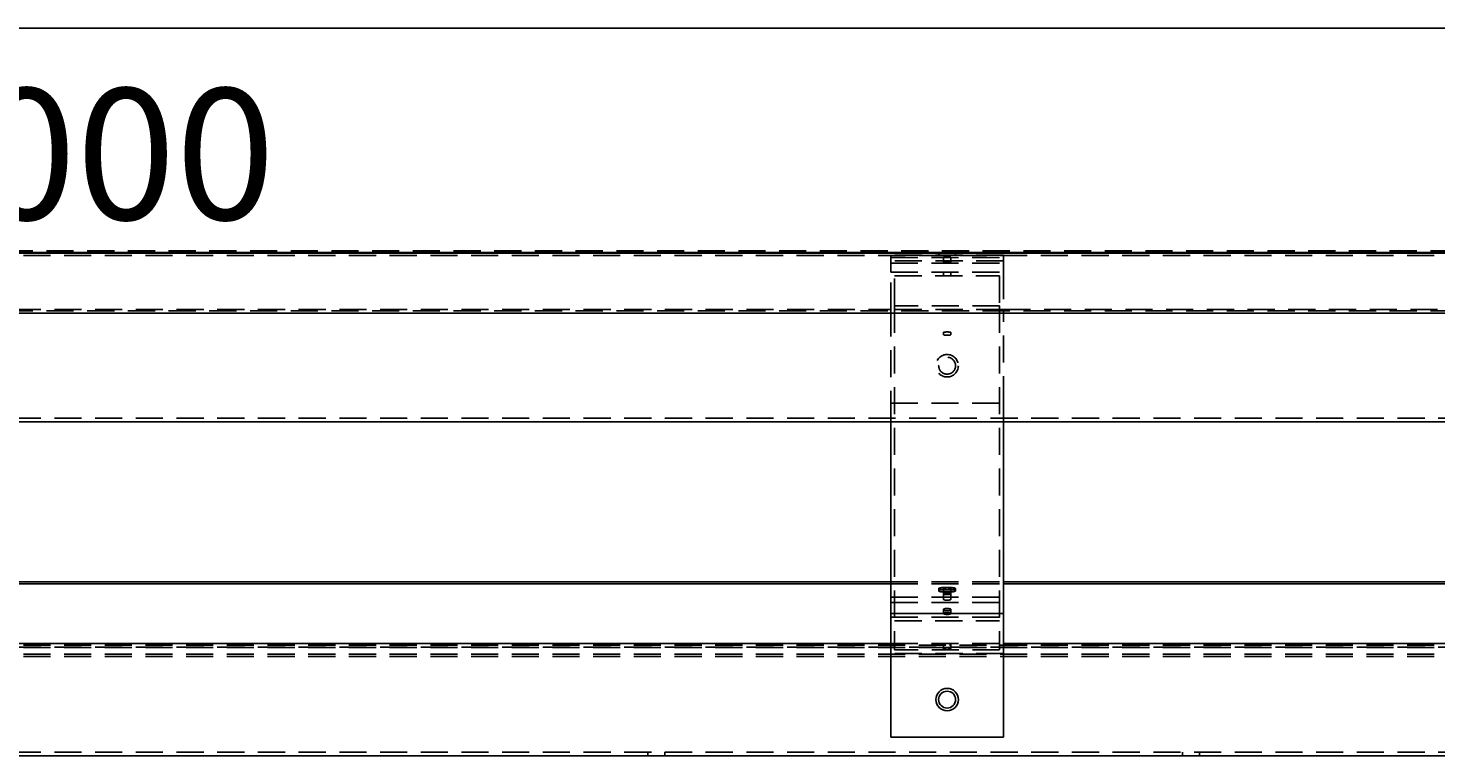
# Model space of a CAD drawing. Units: millimetres. Extents: x 31 to 388, y -270 to -27.
# Drawn here: x 100 to 133, y -58 to -41 of the extents above; entities that cross this region are included whole.
import ezdxf

# ---------------------------------------------------------------- set-up
doc = ezdxf.new("R2010")
doc.units = ezdxf.units.MM
doc.header["$MEASUREMENT"] = 0
for name, pattern in [('AI-Linetype-1029', [0.9525, 0.635, -0.3175]), ('AI-Linetype-1030', [0.9525, 0.635, -0.3175]), ('AI-Linetype-1031', [0.9525, 0.635, -0.3175]), ('AI-Linetype-1032', [0.9525, 0.635, -0.3175]), ('AI-Linetype-1033', [0.9525, 0.635, -0.3175]), ('AI-Linetype-1034', [0.9525, 0.635, -0.3175]), ('AI-Linetype-1035', [0.9525, 0.635, -0.3175]), ('AI-Linetype-1036', [0.9525, 0.635, -0.3175]), ('AI-Linetype-1037', [0.9525, 0.635, -0.3175]), ('AI-Linetype-1038', [0.9525, 0.635, -0.3175]), ('AI-Linetype-1039', [0.9525, 0.635, -0.3175]), ('AI-Linetype-1040', [0.9525, 0.635, -0.3175]), ('AI-Linetype-1041', [0.9525, 0.635, -0.3175]), ('AI-Linetype-1042', [0.9525, 0.635, -0.3175]), ('AI-Linetype-1043', [0.9525, 0.635, -0.3175]), ('AI-Linetype-1044', [0.9525, 0.635, -0.3175]), ('AI-Linetype-1045', [0.9525, 0.635, -0.3175]), ('AI-Linetype-1046', [0.9525, 0.635, -0.3175]), ('AI-Linetype-1047', [0.9525, 0.635, -0.3175]), ('AI-Linetype-1048', [0.9525, 0.635, -0.3175]), ('AI-Linetype-1049', [0.9525, 0.635, -0.3175]), ('AI-Linetype-1050', [0.9525, 0.635, -0.3175]), ('AI-Linetype-1051', [0.9525, 0.635, -0.3175]), ('AI-Linetype-1052', [0.9525, 0.635, -0.3175]), ('AI-Linetype-1053', [0.9525, 0.635, -0.3175]), ('AI-Linetype-1054', [0.9525, 0.635, -0.3175]), ('AI-Linetype-1055', [0.9525, 0.635, -0.3175]), ('AI-Linetype-1056', [0.9525, 0.635, -0.3175]), ('AI-Linetype-1057', [0.9525, 0.635, -0.3175]), ('AI-Linetype-1058', [0.9525, 0.635, -0.3175]), ('AI-Linetype-1059', [0.9525, 0.635, -0.3175]), ('AI-Linetype-1060', [0.9525, 0.635, -0.3175]), ('AI-Linetype-1061', [0.9525, 0.635, -0.3175]), ('AI-Linetype-1062', [0.9525, 0.635, -0.3175]), ('AI-Linetype-1063', [0.9525, 0.635, -0.3175]), ('AI-Linetype-1064', [0.9525, 0.635, -0.3175]), ('AI-Linetype-1065', [0.9525, 0.635, -0.3175]), ('AI-Linetype-1066', [0.9525, 0.635, -0.3175]), ('AI-Linetype-212', [0.9525, 0.635, -0.3175]), ('AI-Linetype-213', [0.9525, 0.635, -0.3175]), ('AI-Linetype-215', [0.9525, 0.635, -0.3175]), ('AI-Linetype-218', [0.9525, 0.635, -0.3175]), ('AI-Linetype-219', [0.9525, 0.635, -0.3175]), ('AI-Linetype-220', [0.9525, 0.635, -0.3175]), ('AI-Linetype-221', [0.9525, 0.635, -0.3175]), ('AI-Linetype-383', [0.9525, 0.635, -0.3175]), ('AI-Linetype-384', [0.9525, 0.635, -0.3175]), ('AI-Linetype-385', [0.9525, 0.635, -0.3175]), ('AI-Linetype-386', [0.9525, 0.635, -0.3175]), ('AI-Linetype-387', [0.9525, 0.635, -0.3175]), ('AI-Linetype-388', [0.9525, 0.635, -0.3175]), ('AI-Linetype-389', [0.9525, 0.635, -0.3175]), ('AI-Linetype-390', [0.9525, 0.635, -0.3175]), ('AI-Linetype-391', [0.9525, 0.635, -0.3175]), ('AI-Linetype-392', [0.9525, 0.635, -0.3175]), ('AI-Linetype-393', [0.9525, 0.635, -0.3175]), ('AI-Linetype-394', [0.9525, 0.635, -0.3175]), ('AI-Linetype-395', [0.9525, 0.635, -0.3175]), ('AI-Linetype-396', [0.9525, 0.635, -0.3175]), ('AI-Linetype-397', [0.9525, 0.635, -0.3175]), ('AI-Linetype-398', [0.9525, 0.635, -0.3175]), ('AI-Linetype-399', [0.9525, 0.635, -0.3175]), ('AI-Linetype-400', [0.9525, 0.635, -0.3175]), ('AI-Linetype-401', [0.9525, 0.635, -0.3175]), ('AI-Linetype-402', [0.9525, 0.635, -0.3175]), ('AI-Linetype-403', [0.9525, 0.635, -0.3175]), ('AI-Linetype-404', [0.9525, 0.635, -0.3175]), ('AI-Linetype-405', [0.9525, 0.635, -0.3175]), ('AI-Linetype-406', [0.9525, 0.635, -0.3175]), ('AI-Linetype-407', [0.9525, 0.635, -0.3175]), ('AI-Linetype-408', [0.9525, 0.635, -0.3175]), ('AI-Linetype-409', [0.9525, 0.635, -0.3175]), ('AI-Linetype-579', [0.9525, 0.635, -0.3175]), ('AI-Linetype-580', [0.9525, 0.635, -0.3175]), ('AI-Linetype-581', [0.9525, 0.635, -0.3175]), ('AI-Linetype-582', [0.9525, 0.635, -0.3175]), ('AI-Linetype-587', [0.9525, 0.635, -0.3175]), ('AI-Linetype-611', [0.9525, 0.635, -0.3175]), ('AI-Linetype-612', [0.9525, 0.635, -0.3175]), ('AI-Linetype-613', [0.9525, 0.635, -0.3175]), ('AI-Linetype-614', [0.9525, 0.635, -0.3175]), ('AI-Linetype-768', [0.9525, 0.635, -0.3175]), ('AI-Linetype-769', [0.9525, 0.635, -0.3175]), ('AI-Linetype-772', [0.9525, 0.635, -0.3175]), ('AI-Linetype-773', [0.9525, 0.635, -0.3175]), ('AI-Linetype-802', [0.9525, 0.635, -0.3175]), ('AI-Linetype-805', [0.9525, 0.635, -0.3175]), ('AI-Linetype-806', [0.9525, 0.635, -0.3175]), ('AI-Linetype-877', [0.9525, 0.635, -0.3175]), ('AI-Linetype-878', [0.9525, 0.635, -0.3175]), ('AI-Linetype-881', [0.9525, 0.635, -0.3175]), ('AI-Linetype-885', [0.9525, 0.635, -0.3175]), ('AI-Linetype-903', [0.9525, 0.635, -0.3175]), ('AI-Linetype-904', [0.9525, 0.635, -0.3175]), ('AI-Linetype-905', [0.9525, 0.635, -0.3175]), ('AI-Linetype-906', [0.9525, 0.635, -0.3175]), ('AI-Linetype-907', [0.9525, 0.635, -0.3175]), ('AI-Linetype-908', [0.9525, 0.635, -0.3175]), ('AI-Linetype-909', [0.9525, 0.635, -0.3175]), ('AI-Linetype-910', [0.9525, 0.635, -0.3175]), ('AI-Linetype-919', [0.9525, 0.635, -0.3175]), ('AI-Linetype-920', [0.9525, 0.635, -0.3175]), ('AI-Linetype-925', [0.9525, 0.635, -0.3175]), ('AI-Linetype-926', [0.9525, 0.635, -0.3175])]:
    doc.linetypes.add(name, pattern=pattern)
doc.layers.add('Calque 1', color=7, linetype='Continuous', lineweight=0)

# ---------------------------------------------------------------- blocks, each defined once
blk = doc.blocks.new('Block_4')
at = {"layer": 'Calque 1', "color": 18, "lineweight": 25, "true_color": 0x000000}
blk.add_line((34.3, -46.505), (165.97, -46.505), dxfattribs=at)
at = {"layer": 'Calque 1', "insert": (96.609, -45.737), "char_height": 0.2, "attachment_point": 7}
blk.add_mtext('\\C18;\\c0;\\FMyriad Pro|b0|i0|c1;\\H3.072311;\\W1.000000;3000', dxfattribs=at)

msp = doc.modelspace()

# ---------------------------------------------------------------- linework, layer by layer
at = {"layer": 'Calque 1', "color": 18, "lineweight": 25, "true_color": 0x000000}
for p, q in [((165.97, -41.253), (34.3, -41.253)), ((34.3, -46.52), (165.97, -46.52)), ((165.97, -46.52), (34.3, -46.52)), ((165.97, -47.925), (34.3, -47.925)), ((36.933, -50.474), (163.337, -50.474)), ((120.324, -50.474), (120.324, -54.956)), ((122.958, -50.474), (122.958, -54.956)), ((79.945, -54.217), (120.324, -54.217)), ((79.945, -54.267), (120.324, -54.267)), ((122.958, -54.217), (163.337, -54.217)), ((122.958, -54.267), (163.337, -54.267)), ((122.958, -54.956), (120.324, -54.956)), ((120.324, -54.956), (120.324, -57.853)), ((122.958, -57.853), (122.958, -54.956)), ((79.945, -55.658), (120.324, -55.658)), ((122.958, -55.658), (163.337, -55.658)), ((120.324, -57.853), (122.958, -57.853)), ((36.933, -58.292), (163.337, -58.292))]:
    msp.add_line(p, q, dxfattribs=at)
at = {"layer": 'Calque 1', "color": 18, "linetype": 'AI-Linetype-802', "lineweight": 25, "true_color": 0x000000}
msp.add_line((165.97, -46.468), (34.3, -46.468), dxfattribs=at)
at = {"layer": 'Calque 1', "color": 18, "linetype": 'AI-Linetype-769', "lineweight": 25, "true_color": 0x000000}
msp.add_line((34.3, -46.573), (165.97, -46.573), dxfattribs=at)
at = {"layer": 'Calque 1', "color": 18, "linetype": 'AI-Linetype-1034', "lineweight": 25, "true_color": 0x000000}
msp.add_line((120.324, -46.623), (120.324, -46.572), dxfattribs=at)
at = {"layer": 'Calque 1', "color": 18, "linetype": 'AI-Linetype-1065', "lineweight": 25, "true_color": 0x000000}
msp.add_line((122.958, -46.572), (120.324, -46.572), dxfattribs=at)
at = {"layer": 'Calque 1', "color": 18, "linetype": 'AI-Linetype-1033', "lineweight": 25, "true_color": 0x000000}
msp.add_line((120.324, -46.623), (122.958, -46.623), dxfattribs=at)
at = {"layer": 'Calque 1', "color": 18, "linetype": 'AI-Linetype-1038', "lineweight": 25, "true_color": 0x000000}
msp.add_line((120.324, -46.623), (120.324, -46.755), dxfattribs=at)
at = {"layer": 'Calque 1', "color": 18, "linetype": 'AI-Linetype-1066', "lineweight": 25, "true_color": 0x000000}
msp.add_line((122.958, -46.704), (120.324, -46.704), dxfattribs=at)
at = {"layer": 'Calque 1', "color": 18, "linetype": 'AI-Linetype-1029', "lineweight": 25, "true_color": 0x000000}
msp.add_line((120.324, -46.963), (120.324, -46.755), dxfattribs=at)
at = {"layer": 'Calque 1', "color": 18, "linetype": 'AI-Linetype-1031', "lineweight": 25, "true_color": 0x000000}
msp.add_line((120.324, -46.755), (122.958, -46.755), dxfattribs=at)
at = {"layer": 'Calque 1', "color": 18, "linetype": 'AI-Linetype-773', "lineweight": 25, "true_color": 0x000000}
msp.add_line((121.444, -46.52), (121.444, -46.573), dxfattribs=at)
at = {"layer": 'Calque 1', "color": 18, "linetype": 'AI-Linetype-806', "lineweight": 25, "true_color": 0x000000}
msp.add_line((121.553, -46.468), (121.553, -46.52), dxfattribs=at)
at = {"layer": 'Calque 1', "color": 18, "linetype": 'AI-Linetype-1039', "lineweight": 25, "true_color": 0x000000}
msp.add_line((121.553, -46.617), (121.553, -46.608), dxfattribs=at)
at = {"layer": 'Calque 1', "color": 18, "linetype": 'AI-Linetype-1046', "lineweight": 25, "true_color": 0x000000}
msp.add_line((121.553, -46.749), (121.553, -46.617), dxfattribs=at)
at = {"layer": 'Calque 1', "color": 18, "linetype": 'AI-Linetype-805', "lineweight": 25, "true_color": 0x000000}
msp.add_line((121.729, -46.52), (121.729, -46.468), dxfattribs=at)
at = {"layer": 'Calque 1', "color": 18, "linetype": 'AI-Linetype-1041', "lineweight": 25, "true_color": 0x000000}
msp.add_line((121.729, -46.608), (121.729, -46.617), dxfattribs=at)
at = {"layer": 'Calque 1', "color": 18, "linetype": 'AI-Linetype-1045', "lineweight": 25, "true_color": 0x000000}
msp.add_line((121.729, -46.749), (121.729, -46.617), dxfattribs=at)
at = {"layer": 'Calque 1', "color": 18, "linetype": 'AI-Linetype-772', "lineweight": 25, "true_color": 0x000000}
msp.add_line((121.839, -46.573), (121.839, -46.52), dxfattribs=at)
at = {"layer": 'Calque 1', "color": 18, "linetype": 'AI-Linetype-1036', "lineweight": 25, "true_color": 0x000000}
msp.add_line((122.958, -46.623), (122.958, -46.572), dxfattribs=at)
at = {"layer": 'Calque 1', "color": 18, "linetype": 'AI-Linetype-1037', "lineweight": 25, "true_color": 0x000000}
msp.add_line((122.958, -46.623), (122.958, -46.755), dxfattribs=at)
at = {"layer": 'Calque 1', "color": 18, "linetype": 'AI-Linetype-1030', "lineweight": 25, "true_color": 0x000000}
msp.add_line((122.958, -46.963), (122.958, -46.755), dxfattribs=at)
at = {"layer": 'Calque 1', "color": 18, "linetype": 'AI-Linetype-383', "lineweight": 25, "true_color": 0x000000}
msp.add_line((120.324, -47.84), (120.324, -46.963), dxfattribs=at)
at = {"layer": 'Calque 1', "color": 18, "linetype": 'AI-Linetype-384', "lineweight": 25, "true_color": 0x000000}
msp.add_line((120.324, -46.963), (122.958, -46.963), dxfattribs=at)
at = {"layer": 'Calque 1', "color": 18, "linetype": 'AI-Linetype-393', "lineweight": 25, "true_color": 0x000000}
msp.add_line((120.412, -47.753), (120.412, -47.05), dxfattribs=at)
at = {"layer": 'Calque 1', "color": 18, "linetype": 'AI-Linetype-394', "lineweight": 25, "true_color": 0x000000}
msp.add_line((120.412, -47.05), (122.87, -47.05), dxfattribs=at)
at = {"layer": 'Calque 1', "color": 18, "linetype": 'AI-Linetype-405', "lineweight": 25, "true_color": 0x000000}
msp.add_line((121.553, -46.963), (121.553, -47.05), dxfattribs=at)
at = {"layer": 'Calque 1', "color": 18, "linetype": 'AI-Linetype-404', "lineweight": 25, "true_color": 0x000000}
msp.add_line((121.729, -47.05), (121.729, -46.963), dxfattribs=at)
at = {"layer": 'Calque 1', "color": 18, "linetype": 'AI-Linetype-396', "lineweight": 25, "true_color": 0x000000}
msp.add_line((122.87, -47.05), (122.87, -47.753), dxfattribs=at)
at = {"layer": 'Calque 1', "color": 18, "linetype": 'AI-Linetype-385', "lineweight": 25, "true_color": 0x000000}
msp.add_line((122.958, -46.963), (122.958, -47.84), dxfattribs=at)
at = {"layer": 'Calque 1', "color": 18, "linetype": 'AI-Linetype-397', "lineweight": 25, "true_color": 0x000000}
msp.add_line((122.87, -47.753), (120.412, -47.753), dxfattribs=at)
at = {"layer": 'Calque 1', "color": 18, "linetype": 'AI-Linetype-398', "lineweight": 25, "true_color": 0x000000}
msp.add_line((120.412, -47.753), (120.412, -55.81), dxfattribs=at)
at = {"layer": 'Calque 1', "color": 18, "linetype": 'AI-Linetype-395', "lineweight": 25, "true_color": 0x000000}
msp.add_line((122.87, -47.753), (122.87, -55.81), dxfattribs=at)
at = {"layer": 'Calque 1', "color": 18, "linetype": 'AI-Linetype-768', "lineweight": 25, "true_color": 0x000000}
msp.add_line((165.97, -47.872), (34.3, -47.872), dxfattribs=at)
at = {"layer": 'Calque 1', "color": 18, "linetype": 'AI-Linetype-581', "lineweight": 25, "true_color": 0x000000}
msp.add_line((36.933, -47.84), (120.324, -47.84), dxfattribs=at)
at = {"layer": 'Calque 1', "color": 18, "linetype": 'AI-Linetype-579', "lineweight": 25, "true_color": 0x000000}
msp.add_line((36.933, -47.928), (163.337, -47.928), dxfattribs=at)
at = {"layer": 'Calque 1', "color": 18, "linetype": 'AI-Linetype-386', "lineweight": 25, "true_color": 0x000000}
msp.add_line((122.958, -47.84), (120.324, -47.84), dxfattribs=at)
at = {"layer": 'Calque 1', "color": 18, "linetype": 'AI-Linetype-613', "lineweight": 25, "true_color": 0x000000}
msp.add_line((120.324, -47.84), (120.324, -50.035), dxfattribs=at)
at = {"layer": 'Calque 1', "color": 18, "linetype": 'AI-Linetype-582', "lineweight": 25, "true_color": 0x000000}
msp.add_line((122.958, -47.84), (163.337, -47.84), dxfattribs=at)
at = {"layer": 'Calque 1', "color": 18, "linetype": 'AI-Linetype-612', "lineweight": 25, "true_color": 0x000000}
msp.add_line((122.958, -50.035), (122.958, -47.84), dxfattribs=at)
at = {"layer": 'Calque 1', "color": 18, "linetype": 'AI-Linetype-1052', "lineweight": 25, "true_color": 0x000000}
msp.add_line((121.553, -48.378), (121.553, -48.404), dxfattribs=at)
at = {"layer": 'Calque 1', "color": 18, "linetype": 'AI-Linetype-1053', "lineweight": 25, "true_color": 0x000000}
msp.add_line((121.553, -48.378), (121.553, -48.378), dxfattribs=at)
at = {"layer": 'Calque 1', "color": 18, "linetype": 'AI-Linetype-1047', "lineweight": 25, "true_color": 0x000000}
msp.add_line((121.553, -48.404), (121.553, -48.431), dxfattribs=at)
at = {"layer": 'Calque 1', "color": 18, "linetype": 'AI-Linetype-1048', "lineweight": 25, "true_color": 0x000000}
msp.add_line((121.729, -48.404), (121.729, -48.378), dxfattribs=at)
at = {"layer": 'Calque 1', "color": 18, "linetype": 'AI-Linetype-1055', "lineweight": 25, "true_color": 0x000000}
msp.add_line((121.729, -48.378), (121.729, -48.378), dxfattribs=at)
at = {"layer": 'Calque 1', "color": 18, "linetype": 'AI-Linetype-1051', "lineweight": 25, "true_color": 0x000000}
msp.add_line((121.729, -48.431), (121.729, -48.404), dxfattribs=at)
at = {"layer": 'Calque 1', "color": 18, "linetype": 'AI-Linetype-387', "lineweight": 25, "true_color": 0x000000}
msp.add_line((120.324, -50.035), (120.324, -50.474), dxfattribs=at)
at = {"layer": 'Calque 1', "color": 18, "linetype": 'AI-Linetype-611', "lineweight": 25, "true_color": 0x000000}
msp.add_line((120.324, -50.035), (122.958, -50.035), dxfattribs=at)
at = {"layer": 'Calque 1', "color": 18, "linetype": 'AI-Linetype-389', "lineweight": 25, "true_color": 0x000000}
msp.add_line((122.958, -50.035), (122.958, -50.474), dxfattribs=at)
at = {"layer": 'Calque 1', "color": 18, "linetype": 'AI-Linetype-580', "lineweight": 25, "true_color": 0x000000}
msp.add_line((36.933, -50.386), (163.337, -50.386), dxfattribs=at)
at = {"layer": 'Calque 1', "color": 18, "linetype": 'AI-Linetype-881', "lineweight": 25, "true_color": 0x000000}
msp.add_line((120.324, -54.217), (122.958, -54.217), dxfattribs=at)
at = {"layer": 'Calque 1', "color": 18, "linetype": 'AI-Linetype-885', "lineweight": 25, "true_color": 0x000000}
msp.add_line((120.324, -54.267), (122.958, -54.267), dxfattribs=at)
at = {"layer": 'Calque 1', "color": 18, "linetype": 'AI-Linetype-910', "lineweight": 25, "true_color": 0x000000}
msp.add_line((121.751, -54.353), (121.531, -54.353), dxfattribs=at)
at = {"layer": 'Calque 1', "color": 18, "linetype": 'AI-Linetype-1035', "lineweight": 25, "true_color": 0x000000}
msp.add_line((120.324, -54.574), (122.958, -54.574), dxfattribs=at)
at = {"layer": 'Calque 1', "color": 18, "linetype": 'AI-Linetype-925', "lineweight": 25, "true_color": 0x000000}
msp.add_line((121.444, -54.377), (121.444, -54.427), dxfattribs=at)
at = {"layer": 'Calque 1', "color": 18, "linetype": 'AI-Linetype-909', "lineweight": 25, "true_color": 0x000000}
msp.add_line((121.531, -54.4), (121.751, -54.4), dxfattribs=at)
at = {"layer": 'Calque 1', "color": 18, "linetype": 'AI-Linetype-903', "lineweight": 25, "true_color": 0x000000}
msp.add_line((121.751, -54.404), (121.531, -54.404), dxfattribs=at)
at = {"layer": 'Calque 1', "color": 18, "linetype": 'AI-Linetype-906', "lineweight": 25, "true_color": 0x000000}
msp.add_line((121.531, -54.451), (121.751, -54.451), dxfattribs=at)
at = {"layer": 'Calque 1', "color": 18, "linetype": 'AI-Linetype-1064', "lineweight": 25, "true_color": 0x000000}
msp.add_line((121.553, -54.508), (121.553, -54.376), dxfattribs=at)
at = {"layer": 'Calque 1', "color": 18, "linetype": 'AI-Linetype-1063', "lineweight": 25, "true_color": 0x000000}
msp.add_line((121.553, -54.508), (121.553, -54.624), dxfattribs=at)
at = {"layer": 'Calque 1', "color": 18, "linetype": 'AI-Linetype-1062', "lineweight": 25, "true_color": 0x000000}
msp.add_line((121.729, -54.508), (121.729, -54.376), dxfattribs=at)
at = {"layer": 'Calque 1', "color": 18, "linetype": 'AI-Linetype-1060', "lineweight": 25, "true_color": 0x000000}
msp.add_line((121.729, -54.624), (121.729, -54.508), dxfattribs=at)
at = {"layer": 'Calque 1', "color": 18, "linetype": 'AI-Linetype-926', "lineweight": 25, "true_color": 0x000000}
msp.add_line((121.839, -54.427), (121.839, -54.377), dxfattribs=at)
at = {"layer": 'Calque 1', "color": 18, "linetype": 'AI-Linetype-1032', "lineweight": 25, "true_color": 0x000000}
msp.add_line((120.324, -54.701), (122.958, -54.701), dxfattribs=at)
at = {"layer": 'Calque 1', "color": 18, "linetype": 'AI-Linetype-406', "lineweight": 25, "true_color": 0x000000}
msp.add_line((121.553, -54.865), (121.553, -54.956), dxfattribs=at)
at = {"layer": 'Calque 1', "color": 18, "linetype": 'AI-Linetype-407', "lineweight": 25, "true_color": 0x000000}
msp.add_line((121.729, -54.956), (121.729, -54.865), dxfattribs=at)
at = {"layer": 'Calque 1', "color": 18, "linetype": 'AI-Linetype-388', "lineweight": 25, "true_color": 0x000000}
msp.add_line((120.324, -55.048), (122.958, -55.048), dxfattribs=at)
at = {"layer": 'Calque 1', "color": 18, "linetype": 'AI-Linetype-392', "lineweight": 25, "true_color": 0x000000}
msp.add_line((120.412, -55.132), (122.87, -55.132), dxfattribs=at)
at = {"layer": 'Calque 1', "color": 18, "linetype": 'AI-Linetype-215', "lineweight": 25, "true_color": 0x000000}
msp.add_line((120.324, -55.658), (122.958, -55.658), dxfattribs=at)
at = {"layer": 'Calque 1', "color": 18, "linetype": 'AI-Linetype-877', "lineweight": 25, "true_color": 0x000000}
msp.add_line((34.3, -55.702), (165.97, -55.702), dxfattribs=at)
at = {"layer": 'Calque 1', "color": 18, "linetype": 'AI-Linetype-878', "lineweight": 25, "true_color": 0x000000}
msp.add_line((34.3, -55.753), (165.97, -55.753), dxfattribs=at)
at = {"layer": 'Calque 1', "color": 18, "linetype": 'AI-Linetype-920', "lineweight": 25, "true_color": 0x000000}
msp.add_line((34.3, -55.91), (165.97, -55.91), dxfattribs=at)
at = {"layer": 'Calque 1', "color": 18, "linetype": 'AI-Linetype-919', "lineweight": 25, "true_color": 0x000000}
msp.add_line((34.3, -55.963), (165.97, -55.963), dxfattribs=at)
at = {"layer": 'Calque 1', "color": 18, "linetype": 'AI-Linetype-213', "lineweight": 25, "true_color": 0x000000}
msp.add_line((36.933, -55.746), (163.337, -55.746), dxfattribs=at)
at = {"layer": 'Calque 1', "color": 18, "linetype": 'AI-Linetype-390', "lineweight": 25, "true_color": 0x000000}
msp.add_line((122.958, -55.894), (120.324, -55.894), dxfattribs=at)
at = {"layer": 'Calque 1', "color": 18, "linetype": 'AI-Linetype-391', "lineweight": 25, "true_color": 0x000000}
msp.add_line((122.87, -55.81), (120.412, -55.81), dxfattribs=at)
at = {"layer": 'Calque 1', "color": 18, "linetype": 'AI-Linetype-408', "lineweight": 25, "true_color": 0x000000}
msp.add_line((121.553, -55.683), (121.553, -55.774), dxfattribs=at)
at = {"layer": 'Calque 1', "color": 18, "linetype": 'AI-Linetype-409', "lineweight": 25, "true_color": 0x000000}
msp.add_line((121.729, -55.774), (121.729, -55.683), dxfattribs=at)
at = {"layer": 'Calque 1', "color": 18, "linetype": 'AI-Linetype-212', "lineweight": 25, "true_color": 0x000000}
msp.add_line((36.933, -58.204), (163.337, -58.204), dxfattribs=at)
at = {"layer": 'Calque 1', "color": 18, "linetype": 'AI-Linetype-221', "lineweight": 25, "true_color": 0x000000}
msp.add_line((114.641, -58.204), (114.641, -58.292), dxfattribs=at)
at = {"layer": 'Calque 1', "color": 18, "linetype": 'AI-Linetype-220', "lineweight": 25, "true_color": 0x000000}
msp.add_line((115.036, -58.292), (115.036, -58.204), dxfattribs=at)
at = {"layer": 'Calque 1', "color": 18, "linetype": 'AI-Linetype-219', "lineweight": 25, "true_color": 0x000000}
msp.add_line((127.149, -58.204), (127.149, -58.292), dxfattribs=at)
at = {"layer": 'Calque 1', "color": 18, "linetype": 'AI-Linetype-218', "lineweight": 25, "true_color": 0x000000}
msp.add_line((127.544, -58.292), (127.544, -58.204), dxfattribs=at)
at = {"layer": 'Calque 1', "color": 18, "linetype": 'AI-Linetype-614', "lineweight": 25, "true_color": 0x000000}
msp.add_circle((121.641, -49.157), 0.263, dxfattribs=at)
at = {"layer": 'Calque 1', "color": 18, "linetype": 'AI-Linetype-587', "lineweight": 25, "true_color": 0x000000}
msp.add_circle((121.641, -49.157), 0.198, dxfattribs=at)
at = {"layer": 'Calque 1', "color": 18, "lineweight": 25, "true_color": 0x000000}
for radius in [0.263, 0.198]:
    msp.add_circle((121.641, -56.975), radius, dxfattribs=at)
at = {"layer": 'Calque 1', "color": 18, "linetype": 'AI-Linetype-1042', "lineweight": 25, "true_color": 0x000000}
msp.add_open_spline([(121.729, -46.608), (121.67, -46.606), (121.612, -46.606), (121.553, -46.608)], degree=3, dxfattribs=at)
at = {"layer": 'Calque 1', "color": 18, "linetype": 'AI-Linetype-1040', "lineweight": 25, "true_color": 0x000000}
msp.add_open_spline([(121.553, -46.617), (121.612, -46.619), (121.67, -46.619), (121.729, -46.617)], degree=3, dxfattribs=at)
at = {"layer": 'Calque 1', "color": 18, "linetype": 'AI-Linetype-1043', "lineweight": 25, "true_color": 0x000000}
msp.add_open_spline([(121.729, -46.74), (121.67, -46.738), (121.612, -46.738), (121.553, -46.74)], degree=3, dxfattribs=at)
at = {"layer": 'Calque 1', "color": 18, "linetype": 'AI-Linetype-1044', "lineweight": 25, "true_color": 0x000000}
msp.add_open_spline([(121.553, -46.749), (121.612, -46.751), (121.67, -46.751), (121.729, -46.749)], degree=3, dxfattribs=at)
at = {"layer": 'Calque 1', "color": 18, "linetype": 'AI-Linetype-1050', "lineweight": 25, "true_color": 0x000000}
msp.add_open_spline([(121.729, -48.378), (121.729, -48.375), (121.719, -48.372), (121.703, -48.37), (121.687, -48.368), (121.664, -48.367), (121.641, -48.367), (121.618, -48.367), (121.595, -48.368), (121.579, -48.37), (121.563, -48.372), (121.553, -48.375), (121.553, -48.378)], degree=3, knots=[0, 0, 0, 0, 1, 1, 1, 2, 2, 2, 3, 3, 3, 4, 4, 4, 4], dxfattribs=at)
at = {"layer": 'Calque 1', "color": 18, "linetype": 'AI-Linetype-1056', "lineweight": 25, "true_color": 0x000000}
msp.add_open_spline([(121.729, -48.378), (121.729, -48.372), (121.69, -48.367), (121.641, -48.367), (121.593, -48.367), (121.553, -48.372), (121.553, -48.378)], degree=3, knots=[0, 0, 0, 0, 1, 1, 1, 2, 2, 2, 2], dxfattribs=at)
at = {"layer": 'Calque 1', "color": 18, "linetype": 'AI-Linetype-1049', "lineweight": 25, "true_color": 0x000000}
msp.add_open_spline([(121.553, -48.431), (121.553, -48.434), (121.563, -48.437), (121.579, -48.439), (121.595, -48.441), (121.618, -48.442), (121.641, -48.442), (121.664, -48.442), (121.687, -48.441), (121.703, -48.439), (121.72, -48.437), (121.729, -48.434), (121.729, -48.431)], degree=3, knots=[0, 0, 0, 0, 1, 1, 1, 2, 2, 2, 3, 3, 3, 4, 4, 4, 4], dxfattribs=at)
at = {"layer": 'Calque 1', "color": 18, "linetype": 'AI-Linetype-1054', "lineweight": 25, "true_color": 0x000000}
msp.add_open_spline([(121.553, -48.431), (121.553, -48.437), (121.593, -48.442), (121.641, -48.442), (121.69, -48.442), (121.729, -48.437), (121.729, -48.431)], degree=3, knots=[0, 0, 0, 0, 1, 1, 1, 2, 2, 2, 2], dxfattribs=at)
at = {"layer": 'Calque 1', "color": 18, "linetype": 'AI-Linetype-905', "lineweight": 25, "true_color": 0x000000}
msp.add_open_spline([(121.531, -54.353), (121.483, -54.353), (121.444, -54.364), (121.444, -54.377), (121.444, -54.389), (121.483, -54.4), (121.531, -54.4)], degree=3, knots=[0, 0, 0, 0, 1, 1, 1, 2, 2, 2, 2], dxfattribs=at)
at = {"layer": 'Calque 1', "color": 18, "linetype": 'AI-Linetype-1057', "lineweight": 25, "true_color": 0x000000}
msp.add_open_spline([(121.729, -54.376), (121.729, -54.37), (121.719, -54.364), (121.703, -54.36), (121.687, -54.356), (121.664, -54.353), (121.641, -54.353), (121.618, -54.353), (121.595, -54.356), (121.579, -54.36), (121.563, -54.365), (121.553, -54.37), (121.553, -54.376)], degree=3, knots=[0, 0, 0, 0, 1, 1, 1, 2, 2, 2, 3, 3, 3, 4, 4, 4, 4], dxfattribs=at)
at = {"layer": 'Calque 1', "color": 18, "linetype": 'AI-Linetype-908', "lineweight": 25, "true_color": 0x000000}
msp.add_open_spline([(121.751, -54.4), (121.799, -54.4), (121.839, -54.389), (121.839, -54.377), (121.839, -54.364), (121.799, -54.353), (121.751, -54.353)], degree=3, knots=[0, 0, 0, 0, 1, 1, 1, 2, 2, 2, 2], dxfattribs=at)
at = {"layer": 'Calque 1', "color": 18, "linetype": 'AI-Linetype-904', "lineweight": 25, "true_color": 0x000000}
msp.add_open_spline([(121.531, -54.404), (121.483, -54.404), (121.444, -54.415), (121.444, -54.427), (121.444, -54.44), (121.483, -54.451), (121.531, -54.451)], degree=3, knots=[0, 0, 0, 0, 1, 1, 1, 2, 2, 2, 2], dxfattribs=at)
at = {"layer": 'Calque 1', "color": 18, "linetype": 'AI-Linetype-1061', "lineweight": 25, "true_color": 0x000000}
msp.add_open_spline([(121.729, -54.508), (121.729, -54.502), (121.719, -54.496), (121.703, -54.492), (121.687, -54.488), (121.664, -54.485), (121.641, -54.485), (121.618, -54.485), (121.595, -54.488), (121.579, -54.492), (121.563, -54.496), (121.553, -54.502), (121.553, -54.508)], degree=3, knots=[0, 0, 0, 0, 1, 1, 1, 2, 2, 2, 3, 3, 3, 4, 4, 4, 4], dxfattribs=at)
at = {"layer": 'Calque 1', "color": 18, "linetype": 'AI-Linetype-1058', "lineweight": 25, "true_color": 0x000000}
msp.add_open_spline([(121.553, -54.492), (121.553, -54.498), (121.563, -54.504), (121.579, -54.509), (121.595, -54.513), (121.618, -54.516), (121.641, -54.516), (121.664, -54.516), (121.687, -54.513), (121.703, -54.509), (121.72, -54.504), (121.729, -54.498), (121.729, -54.492)], degree=3, knots=[0, 0, 0, 0, 1, 1, 1, 2, 2, 2, 3, 3, 3, 4, 4, 4, 4], dxfattribs=at)
at = {"layer": 'Calque 1', "color": 18, "linetype": 'AI-Linetype-1059', "lineweight": 25, "true_color": 0x000000}
msp.add_open_spline([(121.553, -54.624), (121.553, -54.63), (121.563, -54.636), (121.579, -54.641), (121.595, -54.645), (121.618, -54.648), (121.641, -54.648), (121.664, -54.648), (121.687, -54.645), (121.703, -54.641), (121.72, -54.636), (121.729, -54.63), (121.729, -54.624)], degree=3, knots=[0, 0, 0, 0, 1, 1, 1, 2, 2, 2, 3, 3, 3, 4, 4, 4, 4], dxfattribs=at)
at = {"layer": 'Calque 1', "color": 18, "linetype": 'AI-Linetype-907', "lineweight": 25, "true_color": 0x000000}
msp.add_open_spline([(121.751, -54.451), (121.799, -54.451), (121.839, -54.44), (121.839, -54.427), (121.839, -54.415), (121.799, -54.404), (121.751, -54.404)], degree=3, knots=[0, 0, 0, 0, 1, 1, 1, 2, 2, 2, 2], dxfattribs=at)
at = {"layer": 'Calque 1', "color": 18, "linetype": 'AI-Linetype-402', "lineweight": 25, "true_color": 0x000000}
msp.add_open_spline([(121.641, -54.841), (121.665, -54.841), (121.688, -54.844), (121.704, -54.848), (121.72, -54.853), (121.729, -54.859), (121.729, -54.865), (121.729, -54.871), (121.72, -54.877), (121.704, -54.882), (121.688, -54.886), (121.664, -54.889), (121.641, -54.889), (121.618, -54.889), (121.595, -54.886), (121.579, -54.882), (121.562, -54.877), (121.553, -54.871), (121.553, -54.865), (121.553, -54.859), (121.562, -54.853), (121.578, -54.848), (121.594, -54.844), (121.617, -54.841), (121.641, -54.841)], degree=3, knots=[0, 0, 0, 0, 1, 1, 1, 2, 2, 2, 3, 3, 3, 4, 4, 4, 5, 5, 5, 6, 6, 6, 7, 7, 7, 8, 8, 8, 8], dxfattribs=at)
at = {"layer": 'Calque 1', "color": 18, "linetype": 'AI-Linetype-399', "lineweight": 25, "true_color": 0x000000}
msp.add_open_spline([(121.641, -54.932), (121.665, -54.932), (121.688, -54.935), (121.704, -54.939), (121.72, -54.944), (121.729, -54.95), (121.729, -54.956), (121.729, -54.962), (121.72, -54.968), (121.704, -54.973), (121.688, -54.977), (121.664, -54.98), (121.641, -54.98), (121.618, -54.98), (121.595, -54.977), (121.579, -54.973), (121.562, -54.968), (121.553, -54.962), (121.553, -54.956), (121.553, -54.95), (121.562, -54.944), (121.578, -54.939), (121.594, -54.935), (121.617, -54.932), (121.641, -54.932)], degree=3, knots=[0, 0, 0, 0, 1, 1, 1, 2, 2, 2, 3, 3, 3, 4, 4, 4, 5, 5, 5, 6, 6, 6, 7, 7, 7, 8, 8, 8, 8], dxfattribs=at)
at = {"layer": 'Calque 1', "color": 18, "linetype": 'AI-Linetype-400', "lineweight": 25, "true_color": 0x000000}
msp.add_open_spline([(121.641, -55.66), (121.617, -55.66), (121.594, -55.662), (121.578, -55.667), (121.562, -55.671), (121.553, -55.677), (121.553, -55.683), (121.553, -55.69), (121.562, -55.696), (121.578, -55.7), (121.581, -55.701), (121.583, -55.701), (121.586, -55.702)], degree=3, knots=[0, 0, 0, 0, 1, 1, 1, 2, 2, 2, 3, 3, 3, 4, 4, 4, 4], dxfattribs=at)
at = {"layer": 'Calque 1', "color": 18, "linetype": 'AI-Linetype-401', "lineweight": 25, "true_color": 0x000000}
msp.add_open_spline([(121.696, -55.702), (121.699, -55.701), (121.701, -55.701), (121.704, -55.7), (121.72, -55.696), (121.729, -55.69), (121.729, -55.683), (121.729, -55.677), (121.72, -55.671), (121.704, -55.667), (121.688, -55.662), (121.665, -55.66), (121.641, -55.66)], degree=3, knots=[0, 0, 0, 0, 1, 1, 1, 2, 2, 2, 3, 3, 3, 4, 4, 4, 4], dxfattribs=at)
at = {"layer": 'Calque 1', "color": 18, "linetype": 'AI-Linetype-403', "lineweight": 25, "true_color": 0x000000}
msp.add_open_spline([(121.641, -55.751), (121.617, -55.751), (121.594, -55.753), (121.578, -55.758), (121.562, -55.762), (121.553, -55.768), (121.553, -55.774), (121.553, -55.781), (121.562, -55.787), (121.578, -55.791), (121.595, -55.796), (121.618, -55.798), (121.641, -55.798), (121.664, -55.798), (121.688, -55.796), (121.704, -55.791), (121.72, -55.787), (121.729, -55.781), (121.729, -55.774), (121.729, -55.768), (121.72, -55.762), (121.704, -55.758), (121.688, -55.753), (121.665, -55.751), (121.641, -55.751)], degree=3, knots=[0, 0, 0, 0, 1, 1, 1, 2, 2, 2, 3, 3, 3, 4, 4, 4, 5, 5, 5, 6, 6, 6, 7, 7, 7, 8, 8, 8, 8], dxfattribs=at)

# ---------------------------------------------------------------- block references
at = {"layer": 'Calque 1'}
msp.add_blockref('Block_4', (0, 0), dxfattribs=at)

doc.saveas('drawing.dxf')
